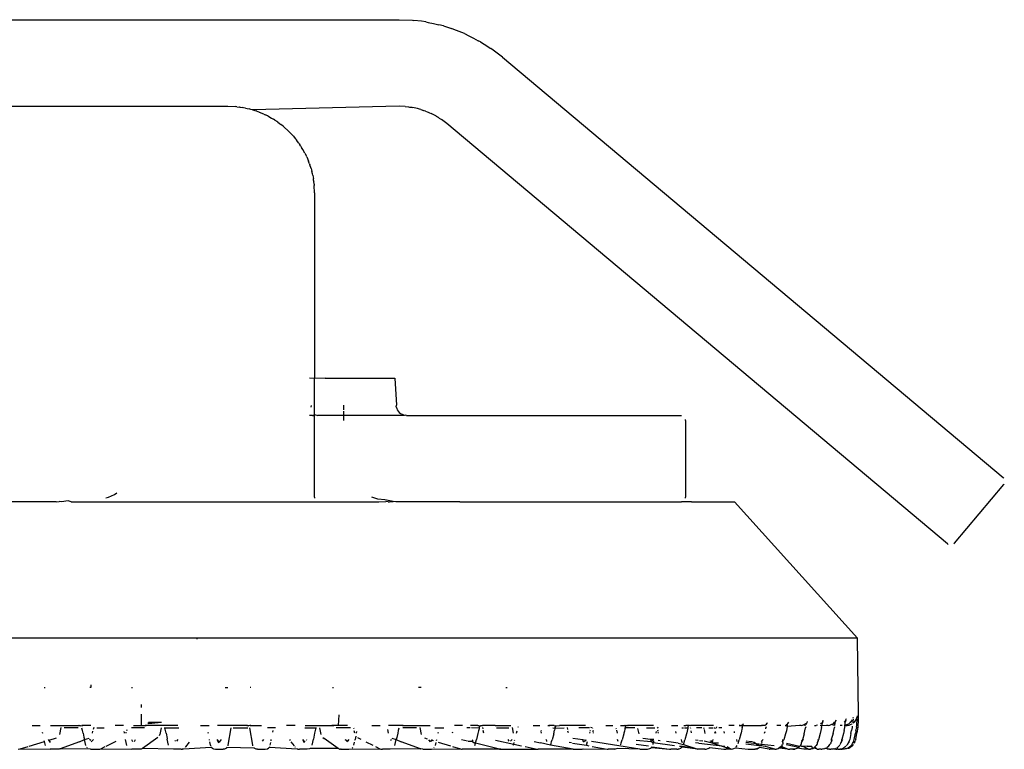
# Model space of a CAD drawing. Units: inches. Extents: x -5.9 to 6.3, y -1.5 to 1.4.
# Drawn here: x 2.5 to 2.6, y -1.5 to -1.4 of the extents above; entities that cross this region are included whole.
import ezdxf

# ---------------------------------------------------------------- set-up
doc = ezdxf.new("R2010")
doc.units = ezdxf.units.IN
doc.header["$MEASUREMENT"] = 0

msp = doc.modelspace()

# ---------------------------------------------------------------- linework, layer by layer
for p, q in [((1.31764, -1.41883), (2.53273, -1.41883)), ((2.53273, -1.41883), (2.53486, -1.41892)), ((2.53486, -1.41892), (2.53506, -1.41894)), ((2.53629, -1.41908), (2.53506, -1.41894)), ((2.53697, -1.41919), (2.53629, -1.41908)), ((2.53697, -1.41919), (2.53737, -1.41927)), ((2.53737, -1.41927), (2.53821, -1.41946)), ((2.53821, -1.41946), (2.53905, -1.41964)), ((2.53978, -1.41982), (2.53905, -1.41964)), ((2.53978, -1.41982), (2.54109, -1.42025)), ((2.54147, -1.4204), (2.54109, -1.42025)), ((2.54186, -1.42053), (2.54147, -1.4204)), ((2.54314, -1.42104), (2.54186, -1.42053)), ((2.54314, -1.42104), (2.54382, -1.42138)), ((2.54382, -1.42138), (2.54458, -1.42178)), ((2.54458, -1.42178), (2.54534, -1.42217)), ((2.5457, -1.42237), (2.54534, -1.42217)), ((2.5457, -1.42237), (2.54629, -1.42272)), ((2.54629, -1.42272), (2.54732, -1.4234)), ((2.54749, -1.42352), (2.54732, -1.4234)), ((2.54918, -1.42482), (2.54749, -1.42352)), ((2.54918, -1.42482), (2.6289, -1.49171)), ((1.31764, -1.43261), (2.50549, -1.43261)), ((2.50549, -1.43261), (2.50663, -1.43266)), ((2.50689, -1.43269), (2.50663, -1.43266)), ((2.50689, -1.43269), (2.50733, -1.43274)), ((2.50745, -1.43275), (2.50733, -1.43274)), ((2.50745, -1.43275), (2.50776, -1.4328)), ((2.50798, -1.43285), (2.50776, -1.4328)), ((2.50828, -1.4329), (2.50798, -1.43285)), ((2.53273, -1.43261), (2.50937, -1.43317)), ((2.53372, -1.43265), (2.53273, -1.43261)), ((2.53372, -1.43265), (2.53422, -1.43272)), ((2.53422, -1.43272), (2.53437, -1.43273)), ((2.53437, -1.43273), (2.53448, -1.43275)), ((2.53448, -1.43275), (2.5347, -1.43278)), ((2.5347, -1.43278), (2.53487, -1.43281)), ((2.53566, -1.43298), (2.53487, -1.43281)), ((2.50828, -1.4329), (2.50853, -1.43296)), ((2.50853, -1.43296), (2.50888, -1.43304)), ((2.50913, -1.43311), (2.50888, -1.43304)), ((2.50937, -1.43317), (2.50913, -1.43311)), ((2.50937, -1.43317), (2.50997, -1.43336)), ((2.51009, -1.43341), (2.50997, -1.43336)), ((2.51009, -1.43341), (2.51038, -1.43352)), ((2.51038, -1.43352), (2.51053, -1.43358)), ((2.51121, -1.43386), (2.51053, -1.43358)), ((2.51121, -1.43386), (2.51141, -1.43395)), ((2.51181, -1.43415), (2.51141, -1.43395)), ((2.51181, -1.43415), (2.5124, -1.43449)), ((2.53584, -1.43304), (2.53566, -1.43298)), ((2.53599, -1.43307), (2.53584, -1.43304)), ((2.53618, -1.43314), (2.53599, -1.43307)), ((2.53618, -1.43314), (2.53661, -1.43327)), ((2.53675, -1.43333), (2.53661, -1.43327)), ((2.53693, -1.43339), (2.53675, -1.43333)), ((2.53693, -1.43339), (2.53745, -1.43361)), ((2.5376, -1.43367), (2.53745, -1.43361)), ((2.5376, -1.43367), (2.53784, -1.43378)), ((2.53856, -1.43415), (2.53784, -1.43378)), ((2.53871, -1.43424), (2.53856, -1.43415)), ((2.53884, -1.43433), (2.53871, -1.43424)), ((2.53899, -1.43441), (2.53884, -1.43433)), ((2.53899, -1.43441), (2.53913, -1.43451)), ((2.5124, -1.43449), (2.51271, -1.43466)), ((2.51294, -1.4348), (2.51271, -1.43466)), ((2.51294, -1.4348), (2.51315, -1.43494)), ((2.51328, -1.43504), (2.51315, -1.43494)), ((2.51341, -1.43512), (2.51328, -1.43504)), ((2.51341, -1.43512), (2.51365, -1.43531)), ((2.51365, -1.43531), (2.51392, -1.4355)), ((2.51407, -1.43563), (2.51392, -1.4355)), ((2.51433, -1.43583), (2.51407, -1.43563)), ((2.51451, -1.43598), (2.51433, -1.43583)), ((2.51451, -1.43598), (2.51504, -1.43647)), ((2.53913, -1.43451), (2.53947, -1.43472)), ((2.54032, -1.43537), (2.53947, -1.43472)), ((2.62005, -1.50227), (2.54032, -1.43537)), ((2.51522, -1.43666), (2.51504, -1.43647)), ((2.51541, -1.43684), (2.51522, -1.43666)), ((2.5159, -1.43737), (2.51541, -1.43684)), ((2.5159, -1.43737), (2.51605, -1.43755)), ((2.51605, -1.43755), (2.51625, -1.43781)), ((2.51625, -1.43781), (2.51638, -1.43796)), ((2.51657, -1.43822), (2.51638, -1.43796)), ((2.51676, -1.43847), (2.51657, -1.43822)), ((2.51676, -1.43847), (2.51684, -1.4386)), ((2.51684, -1.4386), (2.51694, -1.43873)), ((2.51708, -1.43894), (2.51694, -1.43873)), ((2.51708, -1.43894), (2.51722, -1.43917)), ((2.51739, -1.43948), (2.51722, -1.43917)), ((2.51773, -1.44007), (2.51739, -1.43948)), ((2.51773, -1.44007), (2.51793, -1.44047)), ((2.51802, -1.44067), (2.51793, -1.44047)), ((2.51802, -1.44067), (2.5183, -1.44135)), ((2.51836, -1.4415), (2.5183, -1.44135)), ((2.51847, -1.44179), (2.51836, -1.4415)), ((2.51847, -1.44179), (2.51852, -1.44191)), ((2.51871, -1.44251), (2.51852, -1.44191)), ((2.51871, -1.44251), (2.51877, -1.44275)), ((2.51877, -1.44275), (2.51884, -1.443)), ((2.51892, -1.44335), (2.51884, -1.443)), ((2.51898, -1.4436), (2.51892, -1.44335)), ((2.51898, -1.4436), (2.51903, -1.44391)), ((2.51903, -1.44391), (2.51908, -1.44412)), ((2.51913, -1.44443), (2.51908, -1.44412)), ((2.51913, -1.44443), (2.51914, -1.44455)), ((2.51919, -1.44499), (2.51914, -1.44455)), ((2.51919, -1.44499), (2.51922, -1.44525)), ((2.51927, -1.44639), (2.51922, -1.44525)), ((2.51927, -1.44639), (2.51927, -1.47596)), ((2.51927, -1.47596), (2.51848, -1.47592)), ((2.52094, -1.47592), (2.51927, -1.47596)), ((2.51927, -1.48166), (2.51927, -1.47596)), ((2.52094, -1.47592), (2.53207, -1.47592)), ((2.53207, -1.47592), (2.53231, -1.48019)), ((2.51874, -1.48053), (2.5188, -1.48027)), ((2.52395, -1.48094), (2.52395, -1.48019)), ((2.52395, -1.48182), (2.52395, -1.48116)), ((2.53227, -1.48045), (2.53231, -1.48019)), ((2.53227, -1.48045), (2.53235, -1.4807)), ((2.53235, -1.4807), (2.53245, -1.48094)), ((2.53245, -1.48094), (2.5326, -1.48116)), ((2.5326, -1.48116), (2.53277, -1.48135)), ((2.53277, -1.48135), (2.53298, -1.48152)), ((2.51864, -1.48183), (2.51848, -1.48182)), ((2.51892, -1.48182), (2.51864, -1.48183)), ((2.51892, -1.48182), (2.51907, -1.48182)), ((2.51907, -1.48182), (2.51927, -1.48166)), ((2.51927, -1.48166), (2.5198, -1.48182)), ((2.51927, -1.49482), (2.51927, -1.48166)), ((2.52395, -1.48182), (2.5198, -1.48182)), ((2.52395, -1.48261), (2.52395, -1.48182)), ((2.53352, -1.48182), (2.52395, -1.48182)), ((2.53298, -1.48152), (2.5332, -1.48165)), ((2.5332, -1.48165), (2.53344, -1.48174)), ((2.53344, -1.48174), (2.5337, -1.4818)), ((2.5337, -1.4818), (2.53352, -1.48182)), ((2.53391, -1.48182), (2.5337, -1.4818)), ((2.53391, -1.48182), (2.57754, -1.48182)), ((2.57754, -1.48182), (2.57769, -1.48183)), ((2.57832, -1.48261), (2.57832, -1.48246)), ((2.57832, -1.48261), (2.57832, -1.49482)), ((2.62902, -1.49182), (2.6289, -1.49171)), ((2.62115, -1.50217), (2.629, -1.49282)), ((2.629, -1.49282), (2.62909, -1.4927)), ((2.47813, -1.4956), (2.47861, -1.4955)), ((2.47899, -1.4956), (2.47861, -1.4955)), ((2.48005, -1.49544), (2.47899, -1.4956)), ((2.48051, -1.4956), (2.48005, -1.49544)), ((2.48604, -1.49496), (2.48648, -1.49484)), ((2.48648, -1.49484), (2.48743, -1.4944)), ((2.48743, -1.4944), (2.48779, -1.49417)), ((2.51927, -1.49482), (2.51926, -1.49497)), ((2.52937, -1.49513), (2.52837, -1.49484)), ((2.53048, -1.49526), (2.52937, -1.49513)), ((2.5295, -1.4956), (2.53063, -1.4955)), ((2.53178, -1.4955), (2.53048, -1.49526)), ((2.53098, -1.4956), (2.53063, -1.4955)), ((2.53122, -1.4956), (2.53178, -1.4955)), ((2.53224, -1.4956), (2.53178, -1.4955)), ((2.54216, -1.49557), (2.53696, -1.4956)), ((2.5424, -1.4956), (2.54216, -1.49557)), ((2.57832, -1.49497), (2.57832, -1.49482)), ((2.47813, -1.4956), (2.45286, -1.4956)), ((2.48051, -1.4956), (2.5295, -1.4956)), ((2.53098, -1.4956), (2.53122, -1.4956)), ((2.53696, -1.4956), (2.53224, -1.4956)), ((2.5424, -1.4956), (2.56994, -1.4956)), ((2.56994, -1.4956), (2.57008, -1.4956)), ((2.57008, -1.4956), (2.57754, -1.4956)), ((2.57754, -1.4956), (2.57769, -1.4956)), ((2.57931, -1.4956), (2.57769, -1.4956)), ((2.57931, -1.4956), (2.58614, -1.4956)), ((2.60573, -1.51726), (2.58614, -1.4956)), ((2.62017, -1.50236), (2.62005, -1.50227)), ((2.62115, -1.50217), (2.62105, -1.50229)), ((2.60573, -1.51726), (2.40906, -1.51726)), ((2.50057, -1.51744), (2.50057, -1.5173)), ((2.60587, -1.52945), (2.60573, -1.51726)), ((2.47621, -1.52513), (2.47639, -1.52513)), ((2.48365, -1.52513), (2.48351, -1.52513)), ((2.48365, -1.52472), (2.48365, -1.52513)), ((2.49013, -1.52513), (2.4903, -1.52513)), ((2.50505, -1.52513), (2.50548, -1.52513)), ((2.50913, -1.52513), (2.50902, -1.52513)), ((2.52213, -1.52513), (2.52229, -1.52513)), ((2.53626, -1.52513), (2.5358, -1.52513)), ((2.54973, -1.52513), (2.54994, -1.52513)), ((2.49172, -1.52831), (2.49172, -1.52785)), ((2.49172, -1.53121), (2.49172, -1.52939)), ((2.5231, -1.53121), (2.5232, -1.52946)), ((2.60504, -1.53001), (2.60508, -1.52987)), ((2.60547, -1.53031), (2.6056, -1.53006)), ((2.60564, -1.52995), (2.60553, -1.5302)), ((2.6056, -1.53006), (2.60553, -1.5302)), ((2.6056, -1.53006), (2.60564, -1.52995)), ((2.60564, -1.52995), (2.60571, -1.52972)), ((2.60564, -1.52995), (2.6057, -1.52985)), ((2.60568, -1.5302), (2.60564, -1.52995)), ((2.6057, -1.52985), (2.60571, -1.52972)), ((2.60571, -1.52972), (2.60573, -1.52962)), ((2.60588, -1.52956), (2.60587, -1.52945)), ((2.60588, -1.52969), (2.60588, -1.52956)), ((2.60588, -1.52984), (2.60588, -1.52969)), ((2.60588, -1.53001), (2.60588, -1.52984)), ((2.60588, -1.53032), (2.60588, -1.53001)), ((2.47432, -1.53121), (2.47561, -1.53121)), ((2.47724, -1.53121), (2.48174, -1.53121)), ((2.4789, -1.53152), (2.47866, -1.53259)), ((2.48161, -1.53154), (2.47941, -1.53154)), ((2.48174, -1.53121), (2.4819, -1.5312)), ((2.482, -1.53123), (2.48174, -1.53121)), ((2.482, -1.53123), (2.4819, -1.5312)), ((2.482, -1.53123), (2.48222, -1.53121)), ((2.48222, -1.53121), (2.48236, -1.53121)), ((2.48363, -1.53121), (2.48222, -1.53121)), ((2.48231, -1.532), (2.48222, -1.53159)), ((2.48411, -1.53152), (2.48404, -1.53184)), ((2.48462, -1.53154), (2.48578, -1.53154)), ((2.48886, -1.53121), (2.48753, -1.53121)), ((2.49222, -1.53154), (2.49013, -1.53154)), ((2.49042, -1.53121), (2.49172, -1.53121)), ((2.49172, -1.53121), (2.4923, -1.53121)), ((2.4923, -1.53121), (2.49247, -1.53121)), ((2.49751, -1.53121), (2.4923, -1.53121)), ((2.49284, -1.5309), (2.49281, -1.53073)), ((2.49491, -1.53073), (2.49281, -1.53073)), ((2.49491, -1.53073), (2.49284, -1.5309)), ((2.49485, -1.53153), (2.49464, -1.53259)), ((2.49533, -1.53154), (2.49546, -1.53157)), ((2.49546, -1.53157), (2.49765, -1.53154)), ((2.49554, -1.53197), (2.49546, -1.53157)), ((2.50112, -1.53121), (2.50248, -1.53121)), ((2.50624, -1.53121), (2.5038, -1.53121)), ((2.50553, -1.5343), (2.50602, -1.53154)), ((2.50624, -1.53121), (2.50606, -1.53121)), ((2.50851, -1.53121), (2.50624, -1.53121)), ((2.50629, -1.53154), (2.50863, -1.53154)), ((2.50851, -1.53121), (2.50874, -1.53122)), ((2.50862, -1.53121), (2.50851, -1.53121)), ((2.50874, -1.53122), (2.50862, -1.53121)), ((2.50902, -1.53121), (2.50874, -1.53122)), ((2.5089, -1.53121), (2.50874, -1.53122)), ((2.50889, -1.53154), (2.50939, -1.5343)), ((2.50915, -1.53121), (2.50902, -1.53121)), ((2.50902, -1.53121), (2.51085, -1.53121)), ((2.51304, -1.53154), (2.51179, -1.53154)), ((2.51619, -1.53121), (2.51483, -1.53121)), ((2.51771, -1.53154), (2.51946, -1.53157)), ((2.51778, -1.53121), (2.52219, -1.53121)), ((2.51946, -1.53157), (2.51938, -1.53197)), ((2.51946, -1.53157), (2.51958, -1.53154)), ((2.52007, -1.53153), (2.52027, -1.53259)), ((2.52233, -1.53121), (2.52204, -1.53121)), ((2.52219, -1.53121), (2.52233, -1.53121)), ((2.52245, -1.53121), (2.52219, -1.53121)), ((2.5226, -1.53121), (2.52233, -1.53121)), ((2.52245, -1.53121), (2.52233, -1.53121)), ((2.52272, -1.53121), (2.52245, -1.53121)), ((2.5226, -1.53121), (2.52245, -1.53121)), ((2.52272, -1.53121), (2.5226, -1.53121)), ((2.52498, -1.53154), (2.52269, -1.53154)), ((2.5231, -1.53121), (2.52272, -1.53121)), ((2.5245, -1.53121), (2.5231, -1.53121)), ((2.52548, -1.53153), (2.52551, -1.53166)), ((2.5284, -1.53121), (2.52974, -1.53121)), ((2.53338, -1.53121), (2.53103, -1.53121)), ((2.53269, -1.53159), (2.5326, -1.532)), ((2.53327, -1.53121), (2.53338, -1.53121)), ((2.53551, -1.53154), (2.53331, -1.53154)), ((2.53338, -1.53121), (2.53767, -1.53121)), ((2.53602, -1.53152), (2.53626, -1.53259)), ((2.53844, -1.53154), (2.53987, -1.53154)), ((2.54285, -1.53121), (2.54157, -1.53121)), ((2.54404, -1.53154), (2.54353, -1.53154)), ((2.54529, -1.53121), (2.54409, -1.53121)), ((2.54548, -1.53161), (2.54427, -1.53154)), ((2.54529, -1.53121), (2.54565, -1.53122)), ((2.5456, -1.53131), (2.54529, -1.53121)), ((2.54548, -1.53161), (2.54546, -1.53171)), ((2.54548, -1.53161), (2.54551, -1.5315)), ((2.54551, -1.5315), (2.54555, -1.5314)), ((2.54555, -1.5314), (2.5456, -1.53131)), ((2.5456, -1.53131), (2.54577, -1.5312)), ((2.54565, -1.53122), (2.54577, -1.5312)), ((2.54577, -1.5312), (2.54601, -1.53121)), ((2.54577, -1.5312), (2.54588, -1.53121)), ((2.54599, -1.53152), (2.54604, -1.53173)), ((2.54802, -1.53121), (2.54601, -1.53121)), ((2.54802, -1.53121), (2.54789, -1.53121)), ((2.54802, -1.53121), (2.55054, -1.53121)), ((2.54822, -1.53154), (2.5502, -1.53154)), ((2.55071, -1.53151), (2.55092, -1.53239)), ((2.55169, -1.53141), (2.55165, -1.53151)), ((2.55406, -1.53121), (2.55513, -1.53121)), ((2.55644, -1.53121), (2.55674, -1.53121)), ((2.55674, -1.53121), (2.55659, -1.53121)), ((2.5574, -1.53121), (2.55674, -1.53121)), ((2.55721, -1.53154), (2.55756, -1.53162)), ((2.5574, -1.53121), (2.55729, -1.53121)), ((2.5574, -1.53121), (2.55773, -1.53123)), ((2.55756, -1.53162), (2.55754, -1.53174)), ((2.55756, -1.53162), (2.5576, -1.53148)), ((2.55756, -1.53162), (2.559, -1.53154)), ((2.5576, -1.53148), (2.55773, -1.53123)), ((2.5576, -1.53148), (2.55767, -1.53131)), ((2.55773, -1.53123), (2.55767, -1.53131)), ((2.55773, -1.53123), (2.55781, -1.53115)), ((2.55773, -1.53123), (2.55828, -1.53121)), ((2.56243, -1.53121), (2.55828, -1.53121)), ((2.55948, -1.53151), (2.55955, -1.5318)), ((2.56303, -1.53154), (2.56135, -1.53154)), ((2.5633, -1.53149), (2.56327, -1.53162)), ((2.5633, -1.53149), (2.56335, -1.53137)), ((2.56349, -1.53151), (2.56352, -1.53162)), ((2.56566, -1.53121), (2.56676, -1.53121)), ((2.56725, -1.5316), (2.56728, -1.53173)), ((2.56801, -1.53121), (2.56811, -1.53121)), ((2.56811, -1.53121), (2.56862, -1.53121)), ((2.56862, -1.53121), (2.56891, -1.53114)), ((2.56884, -1.53125), (2.56862, -1.53121)), ((2.56871, -1.53161), (2.56868, -1.53176)), ((2.56871, -1.53161), (2.56876, -1.53146)), ((2.56873, -1.53121), (2.56891, -1.53114)), ((2.56876, -1.53146), (2.56884, -1.53125)), ((2.56878, -1.53136), (2.56891, -1.53114)), ((2.56878, -1.53136), (2.56884, -1.53125)), ((2.57027, -1.53154), (2.56882, -1.53154)), ((2.56891, -1.53114), (2.56884, -1.53125)), ((2.56884, -1.53125), (2.56908, -1.53121)), ((2.56891, -1.53114), (2.56919, -1.53121)), ((2.56919, -1.53121), (2.56908, -1.53121)), ((2.57239, -1.53121), (2.56919, -1.53121)), ((2.57212, -1.53154), (2.57343, -1.53154)), ((2.57239, -1.53121), (2.57226, -1.53121)), ((2.57325, -1.53121), (2.57239, -1.53121)), ((2.57381, -1.53151), (2.57387, -1.53161)), ((2.57391, -1.53144), (2.57387, -1.53161)), ((2.57612, -1.53121), (2.5771, -1.53121)), ((2.57776, -1.53154), (2.578, -1.53154)), ((2.57805, -1.53121), (2.5784, -1.53121)), ((2.57817, -1.53154), (2.57879, -1.53154)), ((2.57861, -1.53119), (2.5784, -1.53121)), ((2.57871, -1.5316), (2.5786, -1.53207)), ((2.57861, -1.53119), (2.57884, -1.53114)), ((2.57881, -1.53126), (2.57861, -1.53119)), ((2.57872, -1.53121), (2.57861, -1.53119)), ((2.57871, -1.5316), (2.57875, -1.53143)), ((2.57872, -1.53121), (2.57884, -1.53114)), ((2.57875, -1.53143), (2.57881, -1.53126)), ((2.57881, -1.53126), (2.57884, -1.53114)), ((2.57884, -1.53114), (2.57893, -1.53103)), ((2.57884, -1.53114), (2.57914, -1.53121)), ((2.57909, -1.53152), (2.57912, -1.53163)), ((2.58178, -1.53121), (2.57914, -1.53121)), ((2.58095, -1.53154), (2.58007, -1.53154)), ((2.58121, -1.53152), (2.58125, -1.53167)), ((2.58178, -1.53121), (2.58155, -1.53121)), ((2.58278, -1.53121), (2.58178, -1.53121)), ((2.58203, -1.53154), (2.58275, -1.53154)), ((2.58297, -1.53152), (2.58301, -1.53171)), ((2.58326, -1.53139), (2.58321, -1.5316)), ((2.58411, -1.53154), (2.58362, -1.53154)), ((2.58608, -1.53121), (2.58524, -1.53121)), ((2.5869, -1.53121), (2.5872, -1.53116)), ((2.58704, -1.53119), (2.5869, -1.53121)), ((2.58704, -1.53119), (2.5872, -1.53116)), ((2.5872, -1.53116), (2.58736, -1.53109)), ((2.5872, -1.53116), (2.58747, -1.53117)), ((2.58736, -1.53158), (2.58731, -1.53179)), ((2.58736, -1.53109), (2.58751, -1.53103)), ((2.58736, -1.53158), (2.58741, -1.53138)), ((2.58741, -1.53138), (2.58747, -1.53117)), ((2.58747, -1.53117), (2.58751, -1.53103)), ((2.58747, -1.53117), (2.58762, -1.53121)), ((2.58751, -1.53103), (2.58759, -1.53089)), ((2.58762, -1.53121), (2.59046, -1.53121)), ((2.59067, -1.53119), (2.59046, -1.53121)), ((2.59067, -1.53119), (2.5909, -1.53114)), ((2.59082, -1.53121), (2.59067, -1.53119)), ((2.59104, -1.53121), (2.59082, -1.53121)), ((2.5909, -1.53114), (2.59108, -1.53106)), ((2.59108, -1.53106), (2.59124, -1.53095)), ((2.5911, -1.5317), (2.59112, -1.53158)), ((2.59116, -1.5314), (2.59112, -1.53158)), ((2.59124, -1.53095), (2.59135, -1.53083)), ((2.59135, -1.53083), (2.5914, -1.53074)), ((2.59353, -1.53121), (2.59285, -1.53121)), ((2.59419, -1.53121), (2.59431, -1.53121)), ((2.59431, -1.53121), (2.59461, -1.53121)), ((2.59454, -1.53132), (2.59431, -1.53121)), ((2.59435, -1.53105), (2.5945, -1.53097)), ((2.59454, -1.53132), (2.59439, -1.53203)), ((2.5945, -1.53097), (2.59465, -1.53089)), ((2.59454, -1.53132), (2.5946, -1.53108)), ((2.59649, -1.53121), (2.59454, -1.53132)), ((2.5946, -1.53108), (2.59465, -1.53089)), ((2.59465, -1.53089), (2.59478, -1.53065)), ((2.59465, -1.53089), (2.59472, -1.53074)), ((2.59673, -1.53119), (2.59649, -1.53121)), ((2.59673, -1.53119), (2.59697, -1.53114)), ((2.59697, -1.53114), (2.59721, -1.53104)), ((2.59721, -1.53104), (2.59739, -1.53093)), ((2.59728, -1.53121), (2.59721, -1.53104)), ((2.59744, -1.53121), (2.59728, -1.53121)), ((2.59734, -1.53203), (2.59744, -1.53156)), ((2.59739, -1.53093), (2.5976, -1.53087)), ((2.59747, -1.53141), (2.59744, -1.53156)), ((2.59748, -1.53087), (2.59764, -1.53074)), ((2.59755, -1.53104), (2.5976, -1.53087)), ((2.5976, -1.53087), (2.59764, -1.53074)), ((2.59769, -1.53057), (2.59764, -1.53074)), ((2.59887, -1.53121), (2.59913, -1.53119)), ((2.59936, -1.53114), (2.59913, -1.53119)), ((2.60002, -1.53125), (2.5998, -1.53121)), ((2.59983, -1.53091), (2.59995, -1.53082)), ((2.59997, -1.53152), (2.59987, -1.532)), ((2.59995, -1.53082), (2.60013, -1.53072)), ((2.59997, -1.53152), (2.60002, -1.53125)), ((2.60002, -1.53125), (2.60007, -1.53097)), ((2.60079, -1.53121), (2.60002, -1.53125)), ((2.60007, -1.53097), (2.60013, -1.53072)), ((2.60013, -1.53072), (2.60009, -1.53086)), ((2.60018, -1.53057), (2.60013, -1.53072)), ((2.60018, -1.53057), (2.60024, -1.53036)), ((2.60104, -1.53119), (2.60079, -1.53121)), ((2.60104, -1.53119), (2.6013, -1.53114)), ((2.6013, -1.53114), (2.60155, -1.53104)), ((2.60155, -1.53104), (2.60178, -1.53091)), ((2.6021, -1.53119), (2.60155, -1.53104)), ((2.60178, -1.53091), (2.60193, -1.53081)), ((2.60193, -1.53081), (2.60208, -1.53066)), ((2.60196, -1.532), (2.60205, -1.53152)), ((2.60206, -1.53142), (2.60205, -1.53152)), ((2.60208, -1.53066), (2.60222, -1.53057)), ((2.6021, -1.53119), (2.60213, -1.531)), ((2.60213, -1.531), (2.60222, -1.53057)), ((2.60213, -1.531), (2.60215, -1.53089)), ((2.60226, -1.53039), (2.60222, -1.53057)), ((2.60226, -1.53039), (2.60231, -1.53028)), ((2.60327, -1.53121), (2.60296, -1.53121)), ((2.60359, -1.53066), (2.60374, -1.53048)), ((2.60359, -1.53196), (2.60368, -1.53148)), ((2.60361, -1.53121), (2.60382, -1.53113)), ((2.60389, -1.53121), (2.60361, -1.53121)), ((2.60368, -1.53148), (2.60373, -1.53117)), ((2.60373, -1.53117), (2.60378, -1.53086)), ((2.60382, -1.53113), (2.60373, -1.53117)), ((2.60373, -1.53117), (2.60389, -1.53121)), ((2.60374, -1.53048), (2.60388, -1.53026)), ((2.60378, -1.53086), (2.60382, -1.53057)), ((2.60386, -1.53039), (2.60382, -1.53057)), ((2.60406, -1.53104), (2.60382, -1.53113)), ((2.60382, -1.53113), (2.60409, -1.53119)), ((2.60386, -1.53039), (2.6039, -1.53016)), ((2.60386, -1.53039), (2.60388, -1.53026)), ((2.60388, -1.53026), (2.60395, -1.53007)), ((2.60389, -1.53121), (2.60406, -1.53104)), ((2.60389, -1.53121), (2.60409, -1.53119)), ((2.60406, -1.53104), (2.60433, -1.5309)), ((2.60409, -1.53119), (2.60437, -1.53113)), ((2.60455, -1.53073), (2.60433, -1.5309)), ((2.60437, -1.53113), (2.60461, -1.53104)), ((2.60475, -1.53053), (2.60455, -1.53073)), ((2.60455, -1.53073), (2.60464, -1.53064)), ((2.60461, -1.53104), (2.60485, -1.53091)), ((2.60464, -1.53064), (2.60482, -1.53044)), ((2.60475, -1.53053), (2.60464, -1.53064)), ((2.60485, -1.53148), (2.60477, -1.53196)), ((2.60482, -1.53044), (2.60491, -1.53028)), ((2.60488, -1.53129), (2.60485, -1.53148)), ((2.60501, -1.5302), (2.60498, -1.53046)), ((2.60498, -1.53046), (2.605, -1.53081)), ((2.605, -1.53081), (2.6051, -1.53073)), ((2.6051, -1.53073), (2.6053, -1.53053)), ((2.6051, -1.53073), (2.6052, -1.53064)), ((2.60538, -1.53043), (2.6052, -1.53064)), ((2.6053, -1.53053), (2.6052, -1.53064)), ((2.6053, -1.53053), (2.60547, -1.53031)), ((2.6053, -1.53053), (2.60538, -1.53043)), ((2.60553, -1.5302), (2.60538, -1.53043)), ((2.60547, -1.53031), (2.60538, -1.53043)), ((2.60547, -1.53031), (2.60553, -1.5302)), ((2.60556, -1.53143), (2.60551, -1.53175)), ((2.60556, -1.53143), (2.6056, -1.53111)), ((2.6056, -1.53111), (2.60563, -1.53076)), ((2.60563, -1.53076), (2.60566, -1.53045)), ((2.60568, -1.5302), (2.60566, -1.53045)), ((2.60575, -1.53175), (2.6058, -1.53143)), ((2.6058, -1.53143), (2.60584, -1.53104)), ((2.60584, -1.53104), (2.60586, -1.53067)), ((2.60586, -1.53067), (2.60588, -1.53032)), ((2.4759, -1.53224), (2.47594, -1.53239)), ((2.47813, -1.5332), (2.47694, -1.53355)), ((2.48241, -1.53243), (2.48231, -1.532)), ((2.48241, -1.53243), (2.48256, -1.53306)), ((2.48256, -1.53306), (2.48263, -1.53339)), ((2.48263, -1.53339), (2.48338, -1.53318)), ((2.48392, -1.53239), (2.48398, -1.5321)), ((2.4889, -1.53206), (2.48892, -1.53216)), ((2.48895, -1.53227), (2.48898, -1.53239)), ((2.48926, -1.53239), (2.48929, -1.53222)), ((2.48937, -1.53186), (2.48933, -1.53204)), ((2.49432, -1.53309), (2.49188, -1.53483)), ((2.49458, -1.53278), (2.49464, -1.53259)), ((2.49563, -1.53239), (2.49554, -1.53197)), ((2.49563, -1.53239), (2.4958, -1.53323)), ((2.5023, -1.53222), (2.50233, -1.53239)), ((2.51262, -1.53222), (2.51266, -1.532)), ((2.51929, -1.53239), (2.51909, -1.53335)), ((2.51938, -1.53197), (2.51929, -1.53239)), ((2.5206, -1.53309), (2.5208, -1.53323)), ((2.52566, -1.53239), (2.52559, -1.53204)), ((2.52584, -1.53288), (2.52573, -1.53339)), ((2.52594, -1.53239), (2.52599, -1.53216)), ((2.5267, -1.53343), (2.52614, -1.53316)), ((2.53088, -1.53184), (2.531, -1.53239)), ((2.53157, -1.5332), (2.53229, -1.53339)), ((2.53235, -1.53311), (2.53229, -1.53339)), ((2.53251, -1.53243), (2.53235, -1.53311)), ((2.5326, -1.532), (2.53251, -1.53243)), ((2.53898, -1.53239), (2.53901, -1.53224)), ((2.54129, -1.53239), (2.54126, -1.53227)), ((2.54528, -1.53247), (2.54504, -1.53343)), ((2.54538, -1.53203), (2.54528, -1.53247)), ((2.54542, -1.53187), (2.54538, -1.53203)), ((2.54546, -1.53171), (2.54542, -1.53187)), ((2.54609, -1.53192), (2.54612, -1.53205)), ((2.5462, -1.5324), (2.54612, -1.53205)), ((2.55144, -1.53239), (2.55152, -1.53205)), ((2.55531, -1.5319), (2.55533, -1.53202)), ((2.55542, -1.53239), (2.55536, -1.53213)), ((2.55735, -1.5325), (2.55709, -1.53346)), ((2.55735, -1.5325), (2.55749, -1.53194)), ((2.55754, -1.53174), (2.55749, -1.53194)), ((2.55968, -1.53234), (2.55961, -1.53206)), ((2.56308, -1.53239), (2.56313, -1.53219)), ((2.56318, -1.532), (2.56321, -1.53188)), ((2.5636, -1.53195), (2.56362, -1.53205)), ((2.56365, -1.53217), (2.56362, -1.53205)), ((2.56371, -1.53239), (2.56368, -1.53228)), ((2.56734, -1.53195), (2.56744, -1.53239)), ((2.56849, -1.53251), (2.56823, -1.53348)), ((2.56853, -1.53238), (2.56849, -1.53251)), ((2.56861, -1.53206), (2.56853, -1.53238)), ((2.56868, -1.53176), (2.56861, -1.53206)), ((2.57071, -1.53168), (2.57092, -1.53251)), ((2.57368, -1.53239), (2.57374, -1.53216)), ((2.5739, -1.53188), (2.57393, -1.53201)), ((2.57402, -1.53239), (2.57398, -1.53221)), ((2.57683, -1.53239), (2.57677, -1.53215)), ((2.57849, -1.53252), (2.57821, -1.53349)), ((2.57853, -1.53236), (2.57849, -1.53252)), ((2.5786, -1.53207), (2.57853, -1.53236)), ((2.57928, -1.53235), (2.57921, -1.53204)), ((2.58128, -1.53181), (2.58142, -1.53245)), ((2.58302, -1.53239), (2.58309, -1.53214)), ((2.58316, -1.53239), (2.58309, -1.53214)), ((2.58454, -1.53239), (2.58449, -1.53215)), ((2.58616, -1.53237), (2.58612, -1.53212)), ((2.58713, -1.53251), (2.58686, -1.53349)), ((2.58718, -1.53235), (2.58713, -1.53251)), ((2.58725, -1.53206), (2.58718, -1.53235)), ((2.58731, -1.53179), (2.58725, -1.53206)), ((2.59093, -1.53239), (2.591, -1.53212)), ((2.59427, -1.5325), (2.59401, -1.53347)), ((2.59431, -1.53234), (2.59427, -1.5325)), ((2.59439, -1.53203), (2.59431, -1.53234)), ((2.59723, -1.5325), (2.59697, -1.53347)), ((2.59723, -1.5325), (2.59734, -1.53203)), ((2.59976, -1.53247), (2.59951, -1.53344)), ((2.59987, -1.532), (2.59976, -1.53247)), ((2.60185, -1.53247), (2.60154, -1.53341)), ((2.60185, -1.53247), (2.60196, -1.532)), ((2.60349, -1.53244), (2.60322, -1.53341)), ((2.60359, -1.53196), (2.60349, -1.53244)), ((2.60467, -1.53244), (2.60452, -1.53341)), ((2.60467, -1.53244), (2.60477, -1.53196)), ((2.60517, -1.53341), (2.60539, -1.53239)), ((2.60546, -1.53207), (2.60539, -1.53239)), ((2.60543, -1.53341), (2.60564, -1.53239)), ((2.60548, -1.53196), (2.60546, -1.53207)), ((2.60548, -1.53196), (2.60551, -1.53175)), ((2.60564, -1.53239), (2.6057, -1.53207)), ((2.6057, -1.53207), (2.60575, -1.53175)), ((2.4724, -1.53492), (2.47369, -1.53453)), ((2.47386, -1.53448), (2.47629, -1.53375)), ((2.47629, -1.53375), (2.47623, -1.5336)), ((2.47641, -1.53436), (2.47629, -1.53375)), ((2.47686, -1.53341), (2.47694, -1.53355)), ((2.47694, -1.53355), (2.47718, -1.53389)), ((2.47694, -1.53355), (2.47725, -1.53382)), ((2.48184, -1.53376), (2.47879, -1.53488)), ((2.48184, -1.53376), (2.48263, -1.53339)), ((2.48275, -1.5339), (2.48263, -1.53339)), ((2.48285, -1.53436), (2.48275, -1.5339)), ((2.4831, -1.53476), (2.48301, -1.53468)), ((2.48364, -1.53358), (2.48343, -1.53341)), ((2.48373, -1.53379), (2.4841, -1.5334)), ((2.48523, -1.53488), (2.48595, -1.53453)), ((2.48611, -1.53445), (2.48768, -1.53369)), ((2.4894, -1.53435), (2.48919, -1.5334)), ((2.49011, -1.53341), (2.49031, -1.53373)), ((2.49059, -1.53371), (2.49079, -1.5334)), ((2.4958, -1.53323), (2.49583, -1.53335)), ((2.49603, -1.53433), (2.49583, -1.53335)), ((2.49712, -1.53369), (2.49701, -1.53357)), ((2.49733, -1.53369), (2.49756, -1.53341)), ((2.49838, -1.5349), (2.50283, -1.53463)), ((2.49874, -1.5346), (2.49867, -1.53469)), ((2.4993, -1.53385), (2.49874, -1.5346)), ((2.50255, -1.53353), (2.50252, -1.5334)), ((2.5027, -1.53433), (2.50259, -1.53376)), ((2.5027, -1.53433), (2.50273, -1.53444)), ((2.50277, -1.53454), (2.50283, -1.53463)), ((2.50283, -1.53463), (2.5029, -1.53471)), ((2.50283, -1.53463), (2.50298, -1.53479)), ((2.5029, -1.53471), (2.50298, -1.53479)), ((2.5037, -1.53341), (2.50399, -1.53389)), ((2.5037, -1.53341), (2.50407, -1.53382)), ((2.50399, -1.53389), (2.50407, -1.53382)), ((2.50438, -1.53341), (2.50407, -1.53382)), ((2.50533, -1.53471), (2.50516, -1.53485)), ((2.50533, -1.53471), (2.50525, -1.53479)), ((2.50967, -1.53479), (2.50533, -1.53471)), ((2.5055, -1.53441), (2.50553, -1.5343)), ((2.50939, -1.5343), (2.50941, -1.53441)), ((2.50967, -1.53479), (2.50959, -1.53471)), ((2.51098, -1.53369), (2.51122, -1.53341)), ((2.51194, -1.53479), (2.51209, -1.53463)), ((2.51194, -1.53479), (2.51202, -1.53471)), ((2.51202, -1.53471), (2.51209, -1.53463)), ((2.51209, -1.53463), (2.51214, -1.53454)), ((2.51209, -1.53463), (2.51653, -1.5349)), ((2.51221, -1.53433), (2.5123, -1.53387)), ((2.51235, -1.5336), (2.51239, -1.5334)), ((2.51529, -1.5334), (2.51541, -1.53357)), ((2.51606, -1.53444), (2.51557, -1.53378)), ((2.51625, -1.53469), (2.51618, -1.5346)), ((2.51736, -1.53341), (2.51762, -1.53389)), ((2.51736, -1.53341), (2.51771, -1.53382)), ((2.51801, -1.53346), (2.51793, -1.53359)), ((2.51889, -1.53433), (2.51909, -1.53335)), ((2.52304, -1.53483), (2.5208, -1.53323)), ((2.52414, -1.53341), (2.52456, -1.53369)), ((2.52451, -1.53379), (2.52414, -1.53341)), ((2.52456, -1.53369), (2.52481, -1.53341)), ((2.52527, -1.53477), (2.52535, -1.53468)), ((2.52552, -1.53434), (2.52562, -1.53386)), ((2.52569, -1.53354), (2.52573, -1.53339)), ((2.52745, -1.53379), (2.52857, -1.53434)), ((2.52896, -1.53453), (2.52968, -1.53488)), ((2.53149, -1.53341), (2.53136, -1.53361)), ((2.53207, -1.53436), (2.53217, -1.5339)), ((2.53217, -1.5339), (2.53229, -1.53339)), ((2.53229, -1.53339), (2.53308, -1.53376)), ((2.53612, -1.53488), (2.53308, -1.53376)), ((2.53726, -1.53334), (2.53682, -1.5332)), ((2.53745, -1.53345), (2.53781, -1.53369)), ((2.53775, -1.53379), (2.53745, -1.53345)), ((2.53781, -1.53369), (2.53793, -1.53356)), ((2.53793, -1.53356), (2.53806, -1.53341)), ((2.53822, -1.53363), (2.53793, -1.53356)), ((2.53826, -1.53476), (2.53834, -1.53468)), ((2.53851, -1.53436), (2.53862, -1.53387)), ((2.5387, -1.53357), (2.53873, -1.53343)), ((2.53898, -1.53386), (2.54092, -1.53444)), ((2.54123, -1.53453), (2.54252, -1.53492)), ((2.54266, -1.5334), (2.54361, -1.53364)), ((2.54373, -1.53367), (2.54431, -1.53366)), ((2.54446, -1.53344), (2.54431, -1.53366)), ((2.54431, -1.53366), (2.54473, -1.53393)), ((2.5449, -1.53397), (2.54473, -1.53393)), ((2.54481, -1.53435), (2.5449, -1.53397)), ((2.5449, -1.53397), (2.54495, -1.53379)), ((2.54871, -1.53493), (2.5449, -1.53397)), ((2.54495, -1.53379), (2.54504, -1.53343)), ((2.5481, -1.5335), (2.55099, -1.53413)), ((2.55028, -1.53369), (2.5501, -1.53341)), ((2.55047, -1.53369), (2.55071, -1.53341)), ((2.55094, -1.53433), (2.55099, -1.53413)), ((2.55099, -1.53413), (2.55106, -1.53388)), ((2.55099, -1.53413), (2.55224, -1.53441)), ((2.55113, -1.53359), (2.55117, -1.53346)), ((2.5528, -1.53453), (2.55474, -1.53496)), ((2.55425, -1.53374), (2.55526, -1.53394)), ((2.55686, -1.53433), (2.55526, -1.53394)), ((2.55623, -1.5336), (2.55615, -1.53341)), ((2.55628, -1.53372), (2.55623, -1.5336)), ((2.55686, -1.53433), (2.55694, -1.53404)), ((2.56044, -1.53496), (2.55686, -1.53433)), ((2.55694, -1.53404), (2.55702, -1.53375)), ((2.55702, -1.53375), (2.55709, -1.53346)), ((2.56017, -1.53395), (2.55982, -1.53388)), ((2.56033, -1.53398), (2.56257, -1.53429)), ((2.56198, -1.53345), (2.56037, -1.53323)), ((2.56209, -1.53377), (2.56198, -1.53345)), ((2.56244, -1.53356), (2.56198, -1.53345)), ((2.56209, -1.53377), (2.56244, -1.53356)), ((2.56244, -1.53356), (2.56253, -1.53341)), ((2.56257, -1.53429), (2.56272, -1.53372)), ((2.56257, -1.53429), (2.56296, -1.53444)), ((2.57104, -1.53496), (2.56337, -1.53371)), ((2.56348, -1.53453), (2.56588, -1.53496)), ((2.5676, -1.53372), (2.5675, -1.53341)), ((2.56802, -1.53425), (2.56811, -1.53392)), ((2.56811, -1.53392), (2.56823, -1.53348)), ((2.57286, -1.53377), (2.57048, -1.53356)), ((2.57048, -1.53415), (2.57246, -1.53444)), ((2.57276, -1.53341), (2.57152, -1.53323)), ((2.57275, -1.5348), (2.57291, -1.53466)), ((2.57276, -1.53341), (2.57286, -1.53377)), ((2.57327, -1.53341), (2.57276, -1.53341)), ((2.573, -1.53362), (2.57286, -1.53377)), ((2.57317, -1.53394), (2.57286, -1.53377)), ((2.57299, -1.53458), (2.57291, -1.53466)), ((2.57291, -1.53466), (2.57579, -1.53494)), ((2.57299, -1.53458), (2.57579, -1.53494)), ((2.573, -1.53362), (2.57327, -1.53341)), ((2.57317, -1.53394), (2.57332, -1.53368)), ((2.57656, -1.53442), (2.57317, -1.53394)), ((2.57318, -1.53419), (2.57317, -1.53394)), ((2.57432, -1.5336), (2.57398, -1.53355)), ((2.57716, -1.53398), (2.57529, -1.53373)), ((2.57716, -1.53398), (2.57802, -1.53419)), ((2.57785, -1.53453), (2.57738, -1.53453)), ((2.57764, -1.53475), (2.57753, -1.53482)), ((2.57778, -1.53462), (2.57764, -1.53475)), ((2.57774, -1.53373), (2.57769, -1.53341)), ((2.57774, -1.53373), (2.57778, -1.53388)), ((2.57785, -1.53453), (2.57778, -1.53462)), ((2.5803, -1.53494), (2.57778, -1.53462)), ((2.5803, -1.53494), (2.57785, -1.53453)), ((2.57802, -1.53419), (2.57806, -1.53404)), ((2.57802, -1.53419), (2.5803, -1.53494)), ((2.57806, -1.53404), (2.57821, -1.53349)), ((2.57992, -1.53389), (2.58038, -1.53395)), ((2.58033, -1.53358), (2.57994, -1.53353)), ((2.58048, -1.53397), (2.58461, -1.53449)), ((2.58112, -1.53368), (2.58054, -1.5336)), ((2.58257, -1.53402), (2.58133, -1.5337)), ((2.58208, -1.53477), (2.58219, -1.53468)), ((2.58219, -1.53468), (2.58445, -1.53494)), ((2.58235, -1.53377), (2.58234, -1.5336)), ((2.58248, -1.53362), (2.58235, -1.53377)), ((2.58248, -1.53362), (2.58268, -1.53364)), ((2.58257, -1.53402), (2.58268, -1.53364)), ((2.58361, -1.53398), (2.58257, -1.53402)), ((2.58549, -1.53497), (2.58257, -1.53402)), ((2.58268, -1.53364), (2.58273, -1.53341)), ((2.58497, -1.53453), (2.58562, -1.53497)), ((2.58605, -1.53485), (2.58627, -1.53472)), ((2.58627, -1.53472), (2.5883, -1.53495)), ((2.58637, -1.53464), (2.58645, -1.53455)), ((2.58645, -1.53455), (2.58657, -1.53439)), ((2.58656, -1.53372), (2.58652, -1.53341)), ((2.58671, -1.53406), (2.58686, -1.53349)), ((2.59007, -1.53442), (2.58793, -1.53417)), ((2.59042, -1.53422), (2.58795, -1.53391)), ((2.58822, -1.53373), (2.58797, -1.5337)), ((2.58899, -1.53381), (2.58835, -1.53374)), ((2.59007, -1.53442), (2.58915, -1.53383)), ((2.58963, -1.53491), (2.58996, -1.53476)), ((2.58972, -1.53488), (2.58996, -1.53476)), ((2.58996, -1.53476), (2.59009, -1.53466)), ((2.59031, -1.53441), (2.59007, -1.53442)), ((2.59167, -1.53495), (2.59009, -1.53466)), ((2.59042, -1.53422), (2.59031, -1.53441)), ((2.59106, -1.53453), (2.59031, -1.53441)), ((2.59051, -1.53362), (2.59038, -1.53377)), ((2.59042, -1.53422), (2.59046, -1.53412)), ((2.59247, -1.53442), (2.59042, -1.53422)), ((2.5905, -1.53398), (2.59053, -1.53386)), ((2.59051, -1.53362), (2.59072, -1.53341)), ((2.59255, -1.53497), (2.59106, -1.53453)), ((2.59338, -1.5347), (2.59316, -1.53483)), ((2.59327, -1.53478), (2.59338, -1.5347)), ((2.59355, -1.53455), (2.59338, -1.5347)), ((2.59464, -1.53495), (2.59338, -1.5347)), ((2.59464, -1.53495), (2.59355, -1.53455)), ((2.59374, -1.5343), (2.59362, -1.53447)), ((2.59374, -1.5343), (2.5938, -1.53418)), ((2.5938, -1.53341), (2.59379, -1.53373)), ((2.59379, -1.53373), (2.59401, -1.53347)), ((2.59379, -1.53373), (2.5938, -1.53388)), ((2.59387, -1.53399), (2.59379, -1.53373)), ((2.59387, -1.53399), (2.5938, -1.53418)), ((2.59636, -1.53466), (2.59437, -1.53424)), ((2.59648, -1.53455), (2.59439, -1.53405)), ((2.59614, -1.53481), (2.59636, -1.53466)), ((2.59636, -1.53466), (2.59648, -1.53455)), ((2.59661, -1.53441), (2.59648, -1.53455)), ((2.59676, -1.53416), (2.59661, -1.53441)), ((2.59685, -1.53451), (2.59661, -1.53441)), ((2.59676, -1.53416), (2.59682, -1.53403)), ((2.5968, -1.53377), (2.59678, -1.53389)), ((2.59682, -1.53403), (2.59678, -1.53389)), ((2.59691, -1.53362), (2.5968, -1.53377)), ((2.59683, -1.53344), (2.59691, -1.53362)), ((2.59709, -1.53453), (2.59685, -1.53451)), ((2.5971, -1.53341), (2.59691, -1.53362)), ((2.59691, -1.53362), (2.59697, -1.53347)), ((2.59768, -1.53447), (2.59709, -1.53453)), ((2.59792, -1.53497), (2.59709, -1.53453)), ((2.59768, -1.53447), (2.59837, -1.53445)), ((2.59861, -1.53482), (2.59837, -1.53445)), ((2.59861, -1.53482), (2.59875, -1.53474)), ((2.59875, -1.53474), (2.59895, -1.53459)), ((2.59929, -1.53495), (2.59875, -1.53474)), ((2.59895, -1.53459), (2.59914, -1.53438)), ((2.59929, -1.53495), (2.59895, -1.53459)), ((2.59926, -1.53421), (2.59914, -1.53438)), ((2.59933, -1.53408), (2.59926, -1.53421)), ((2.59933, -1.53408), (2.59935, -1.53388)), ((2.59935, -1.53388), (2.59944, -1.53362)), ((2.59943, -1.53375), (2.59935, -1.53388)), ((2.5994, -1.53341), (2.59944, -1.53362)), ((2.59944, -1.53362), (2.59943, -1.53375)), ((2.59944, -1.53362), (2.59951, -1.53344)), ((2.60073, -1.53478), (2.60089, -1.53468)), ((2.6011, -1.53451), (2.60089, -1.53468)), ((2.6011, -1.53451), (2.60122, -1.53437)), ((2.60122, -1.53437), (2.60132, -1.53423)), ((2.60132, -1.53423), (2.60139, -1.5341)), ((2.60147, -1.53393), (2.60139, -1.5341)), ((2.60158, -1.53369), (2.60147, -1.53393)), ((2.60158, -1.53369), (2.60151, -1.53381)), ((2.60154, -1.53341), (2.60158, -1.53369)), ((2.60158, -1.53369), (2.60173, -1.53341)), ((2.60235, -1.53477), (2.60251, -1.53467)), ((2.60251, -1.53467), (2.60264, -1.53458)), ((2.60264, -1.53458), (2.60278, -1.53444)), ((2.60278, -1.53444), (2.6029, -1.53429)), ((2.60295, -1.5342), (2.60303, -1.53409)), ((2.60303, -1.53409), (2.60309, -1.53398)), ((2.60309, -1.53398), (2.60317, -1.53372)), ((2.60317, -1.53372), (2.60314, -1.53389)), ((2.60321, -1.53362), (2.60317, -1.53372)), ((2.60321, -1.53362), (2.60322, -1.53341)), ((2.60321, -1.53362), (2.60336, -1.53341)), ((2.60333, -1.53484), (2.60353, -1.53475)), ((2.60371, -1.53464), (2.60353, -1.53475)), ((2.60384, -1.53453), (2.60371, -1.53464)), ((2.60395, -1.53443), (2.60403, -1.53434)), ((2.60403, -1.53434), (2.60417, -1.53416)), ((2.60418, -1.53477), (2.60404, -1.53483)), ((2.60417, -1.53416), (2.60424, -1.53402)), ((2.6043, -1.53469), (2.60418, -1.53477)), ((2.60418, -1.53477), (2.60438, -1.53477)), ((2.60424, -1.53402), (2.60433, -1.53377)), ((2.60424, -1.53402), (2.60432, -1.53389)), ((2.6043, -1.53469), (2.60445, -1.53459)), ((2.60433, -1.53377), (2.60432, -1.53389)), ((2.60441, -1.53362), (2.60433, -1.53377)), ((2.60438, -1.53477), (2.60451, -1.53469)), ((2.60452, -1.53341), (2.60441, -1.53362)), ((2.60453, -1.53453), (2.60445, -1.53459)), ((2.60451, -1.53469), (2.60466, -1.53459)), ((2.60474, -1.53433), (2.60461, -1.53446)), ((2.60475, -1.53453), (2.60466, -1.53459)), ((2.60485, -1.53417), (2.60474, -1.53433)), ((2.60495, -1.53434), (2.60475, -1.53453)), ((2.60485, -1.53417), (2.60494, -1.53404)), ((2.60494, -1.53404), (2.60502, -1.53389)), ((2.60495, -1.53434), (2.60506, -1.5342)), ((2.60502, -1.53389), (2.60509, -1.53372)), ((2.60509, -1.53372), (2.60512, -1.53362)), ((2.60512, -1.53362), (2.60517, -1.53341)), ((2.60526, -1.5339), (2.60517, -1.53405)), ((2.60526, -1.5339), (2.60535, -1.53365)), ((2.60543, -1.53341), (2.60535, -1.53365)), ((2.47207, -1.53497), (2.4724, -1.53492)), ((2.4724, -1.53492), (2.4772, -1.53497)), ((2.47844, -1.53497), (2.4772, -1.53497)), ((2.4787, -1.53492), (2.47844, -1.53497)), ((2.47855, -1.53496), (2.47844, -1.53497)), ((2.4787, -1.53492), (2.47855, -1.53496)), ((2.4787, -1.53492), (2.47879, -1.53488)), ((2.48362, -1.53497), (2.4787, -1.53492)), ((2.48362, -1.53497), (2.48482, -1.53497)), ((2.48482, -1.53497), (2.48499, -1.53496)), ((2.48499, -1.53496), (2.48509, -1.53493)), ((2.48509, -1.53493), (2.48523, -1.53488)), ((2.48523, -1.53488), (2.49017, -1.53497)), ((2.4914, -1.53497), (2.49017, -1.53497)), ((2.49155, -1.53496), (2.4914, -1.53497)), ((2.49175, -1.5349), (2.49155, -1.53496)), ((2.49165, -1.53493), (2.49155, -1.53496)), ((2.49175, -1.5349), (2.49165, -1.53493)), ((2.49188, -1.53483), (2.49175, -1.5349)), ((2.4968, -1.53497), (2.49188, -1.53483)), ((2.49804, -1.53497), (2.4968, -1.53497)), ((2.49804, -1.53497), (2.49818, -1.53496)), ((2.49828, -1.53493), (2.49818, -1.53496)), ((2.49828, -1.53493), (2.49838, -1.5349)), ((2.50298, -1.53479), (2.50307, -1.53485)), ((2.50298, -1.53479), (2.50316, -1.5349)), ((2.50307, -1.53485), (2.50316, -1.5349)), ((2.50316, -1.5349), (2.50349, -1.53497)), ((2.50349, -1.53497), (2.50473, -1.53497)), ((2.50496, -1.53493), (2.50473, -1.53497)), ((2.50516, -1.53485), (2.50496, -1.53493)), ((2.50506, -1.5349), (2.50496, -1.53493)), ((2.50516, -1.53485), (2.50506, -1.5349)), ((2.50525, -1.53479), (2.50516, -1.53485)), ((2.50976, -1.53485), (2.50967, -1.53479)), ((2.50985, -1.5349), (2.50967, -1.53479)), ((2.50985, -1.5349), (2.50976, -1.53485)), ((2.50996, -1.53493), (2.50985, -1.5349)), ((2.51019, -1.53497), (2.50996, -1.53493)), ((2.51019, -1.53497), (2.51143, -1.53497)), ((2.51143, -1.53497), (2.51176, -1.5349)), ((2.51176, -1.5349), (2.51194, -1.53479)), ((2.51176, -1.5349), (2.51185, -1.53485)), ((2.51185, -1.53485), (2.51194, -1.53479)), ((2.51644, -1.53485), (2.51653, -1.5349)), ((2.51653, -1.5349), (2.51663, -1.53493)), ((2.51663, -1.53493), (2.51687, -1.53497)), ((2.51812, -1.53497), (2.51687, -1.53497)), ((2.51847, -1.53488), (2.51812, -1.53497)), ((2.51857, -1.53482), (2.51847, -1.53488)), ((2.52304, -1.53483), (2.51857, -1.53482)), ((2.52327, -1.53493), (2.52304, -1.53483)), ((2.52327, -1.53493), (2.52338, -1.53496)), ((2.52352, -1.53497), (2.52338, -1.53496)), ((2.52352, -1.53497), (2.52475, -1.53497)), ((2.52475, -1.53497), (2.52968, -1.53488)), ((2.52968, -1.53488), (2.52982, -1.53493)), ((2.52982, -1.53493), (2.52992, -1.53496)), ((2.52992, -1.53496), (2.53008, -1.53497)), ((2.53129, -1.53497), (2.53008, -1.53497)), ((2.53612, -1.53488), (2.53129, -1.53497)), ((2.53612, -1.53488), (2.53622, -1.53492)), ((2.53653, -1.53497), (2.53622, -1.53492)), ((2.53653, -1.53497), (2.53779, -1.53497)), ((2.53779, -1.53497), (2.53789, -1.53495)), ((2.53789, -1.53495), (2.54252, -1.53492)), ((2.54252, -1.53492), (2.54267, -1.53496)), ((2.54267, -1.53496), (2.54279, -1.53497)), ((2.544, -1.53497), (2.54279, -1.53497)), ((2.54871, -1.53493), (2.544, -1.53497)), ((2.54871, -1.53493), (2.54881, -1.53496)), ((2.54891, -1.53497), (2.54871, -1.53493)), ((2.54881, -1.53496), (2.54891, -1.53497)), ((2.54891, -1.53497), (2.5501, -1.53497)), ((2.5501, -1.53497), (2.55027, -1.53496)), ((2.55027, -1.53496), (2.55037, -1.53493)), ((2.55037, -1.53493), (2.55474, -1.53496)), ((2.55474, -1.53496), (2.55485, -1.53497)), ((2.556, -1.53497), (2.55485, -1.53497)), ((2.56044, -1.53496), (2.556, -1.53497)), ((2.56044, -1.53496), (2.56057, -1.53497)), ((2.56057, -1.53497), (2.56166, -1.53497)), ((2.56166, -1.53497), (2.56177, -1.53497)), ((2.56177, -1.53497), (2.56189, -1.53495)), ((2.56189, -1.53495), (2.56206, -1.53489)), ((2.56206, -1.53489), (2.56588, -1.53496)), ((2.56588, -1.53496), (2.56603, -1.53497)), ((2.56706, -1.53497), (2.56603, -1.53497)), ((2.56706, -1.53497), (2.56716, -1.53497)), ((2.56755, -1.53484), (2.56716, -1.53497)), ((2.56764, -1.53478), (2.56755, -1.53484)), ((2.57104, -1.53496), (2.56755, -1.53484)), ((2.57104, -1.53496), (2.57119, -1.53497)), ((2.57119, -1.53497), (2.57216, -1.53497)), ((2.57216, -1.53497), (2.57228, -1.53497)), ((2.57228, -1.53497), (2.57264, -1.53486)), ((2.57264, -1.53486), (2.57275, -1.5348)), ((2.57579, -1.53494), (2.57589, -1.53496)), ((2.57589, -1.53496), (2.57602, -1.53497)), ((2.57698, -1.53497), (2.57602, -1.53497)), ((2.57698, -1.53497), (2.57716, -1.53496)), ((2.57726, -1.53494), (2.57716, -1.53496)), ((2.57753, -1.53482), (2.57726, -1.53494)), ((2.58064, -1.53497), (2.5803, -1.53494)), ((2.5814, -1.53497), (2.58064, -1.53497)), ((2.5814, -1.53497), (2.58161, -1.53496)), ((2.58161, -1.53496), (2.5818, -1.53491)), ((2.58195, -1.53485), (2.5818, -1.53491)), ((2.58195, -1.53485), (2.58208, -1.53477)), ((2.58445, -1.53494), (2.58462, -1.53496)), ((2.58462, -1.53496), (2.58473, -1.53497)), ((2.58549, -1.53497), (2.58473, -1.53497)), ((2.58562, -1.53497), (2.58549, -1.53497)), ((2.58562, -1.53497), (2.58589, -1.53492)), ((2.58589, -1.53492), (2.58605, -1.53485)), ((2.5883, -1.53495), (2.5884, -1.53496)), ((2.5884, -1.53496), (2.58852, -1.53497)), ((2.58852, -1.53497), (2.58924, -1.53497)), ((2.58924, -1.53497), (2.58939, -1.53496)), ((2.58951, -1.53495), (2.58939, -1.53496)), ((2.58951, -1.53495), (2.58972, -1.53488)), ((2.58963, -1.53491), (2.58951, -1.53495)), ((2.59167, -1.53495), (2.59178, -1.53496)), ((2.59193, -1.53497), (2.59178, -1.53496)), ((2.59255, -1.53497), (2.59193, -1.53497)), ((2.59255, -1.53497), (2.59272, -1.53496)), ((2.59272, -1.53496), (2.59283, -1.53495)), ((2.59303, -1.53489), (2.59283, -1.53495)), ((2.59327, -1.53478), (2.59303, -1.53489)), ((2.59303, -1.53489), (2.59316, -1.53483)), ((2.59464, -1.53495), (2.59327, -1.53478)), ((2.59464, -1.53495), (2.59475, -1.53496)), ((2.59475, -1.53496), (2.59495, -1.53497)), ((2.59545, -1.53497), (2.59495, -1.53497)), ((2.59574, -1.53495), (2.59545, -1.53497)), ((2.59545, -1.53497), (2.5956, -1.53496)), ((2.59588, -1.53491), (2.5956, -1.53496)), ((2.5956, -1.53496), (2.59574, -1.53495)), ((2.59588, -1.53491), (2.59574, -1.53495)), ((2.59614, -1.53481), (2.59588, -1.53491)), ((2.59718, -1.53495), (2.59614, -1.53481)), ((2.5973, -1.53496), (2.59718, -1.53495)), ((2.5975, -1.53497), (2.5973, -1.53496)), ((2.59792, -1.53497), (2.5975, -1.53497)), ((2.59792, -1.53497), (2.59811, -1.53496)), ((2.59835, -1.53492), (2.59811, -1.53496)), ((2.59811, -1.53496), (2.59821, -1.53495)), ((2.59821, -1.53495), (2.59835, -1.53492)), ((2.59835, -1.53492), (2.59861, -1.53482)), ((2.59929, -1.53495), (2.59941, -1.53496)), ((2.59941, -1.53496), (2.59957, -1.53497)), ((2.59992, -1.53497), (2.59957, -1.53497)), ((2.59992, -1.53497), (2.60007, -1.53497)), ((2.60036, -1.53492), (2.60007, -1.53497)), ((2.60036, -1.53492), (2.60053, -1.53487)), ((2.60053, -1.53487), (2.60073, -1.53478)), ((2.60062, -1.53483), (2.60053, -1.53487)), ((2.60095, -1.53495), (2.60073, -1.53478)), ((2.60107, -1.53496), (2.60095, -1.53495)), ((2.60128, -1.53497), (2.60107, -1.53496)), ((2.60128, -1.53497), (2.60149, -1.53497)), ((2.60165, -1.53497), (2.60149, -1.53497)), ((2.6018, -1.53495), (2.60165, -1.53497)), ((2.60209, -1.53488), (2.6018, -1.53495)), ((2.60195, -1.53492), (2.6018, -1.53495)), ((2.60195, -1.53492), (2.60209, -1.53488)), ((2.60223, -1.53483), (2.60209, -1.53488)), ((2.60209, -1.53488), (2.60228, -1.53496)), ((2.60228, -1.53496), (2.60248, -1.53497)), ((2.60266, -1.53497), (2.60248, -1.53497)), ((2.60266, -1.53497), (2.60289, -1.53495)), ((2.60302, -1.53496), (2.60289, -1.53495)), ((2.60317, -1.53495), (2.60302, -1.53496)), ((2.60302, -1.53496), (2.60327, -1.53497)), ((2.60317, -1.53495), (2.60333, -1.53484)), ((2.60317, -1.53495), (2.60327, -1.53497)), ((2.60343, -1.53497), (2.60317, -1.53495)), ((2.60343, -1.53497), (2.60327, -1.53497)), ((2.60359, -1.53495), (2.60343, -1.53497)), ((2.60375, -1.53492), (2.60359, -1.53495)), ((2.6039, -1.53488), (2.60375, -1.53492)), ((2.60404, -1.53483), (2.6039, -1.53488))]:
    msp.add_line(p, q)

doc.saveas('drawing.dxf')
